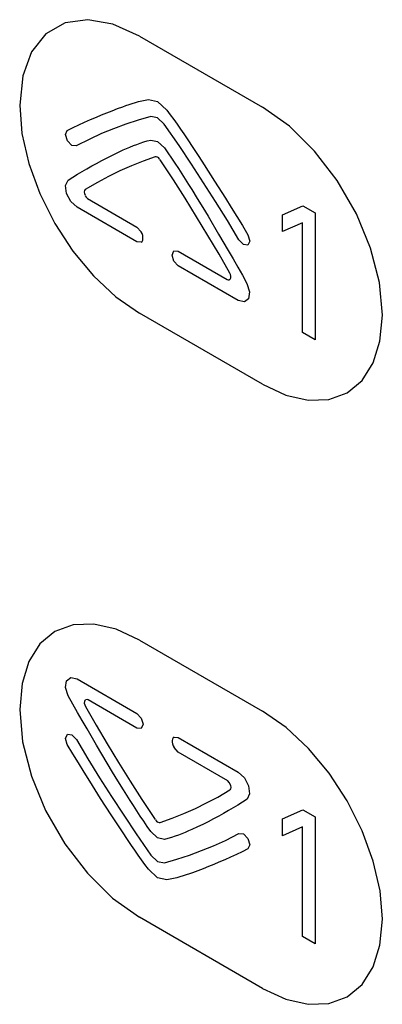
# Model space of a CAD drawing. Units: inches. Extents: x -103 to 313, y -68 to 365.
# Drawn here: x 48 to 56, y 112 to 135 of the extents above; entities that cross this region are included whole.
import ezdxf

# ---------------------------------------------------------------- set-up
doc = ezdxf.new("R2010")
doc.units = ezdxf.units.IN
doc.header["$MEASUREMENT"] = 0
doc.layers.add('IMPORT_IGES', color=7, linetype='Continuous')

# ---------------------------------------------------------------- blocks, each defined once
blk = doc.blocks.new('block 3118')
at = {"layer": 'IMPORT_IGES', "color": 1, "lineweight": 25, "true_color": 0xff0000}
blk.add_lwpolyline([(47.804, 118.754), (47.872, 118.009), (48.074, 117.222), (48.4, 116.432), (48.841, 115.666), (49.361, 114.988), (49.941, 114.417), (50.562, 113.977)], dxfattribs=at)
blk = doc.blocks.new('block 3134')
at = {"layer": 'IMPORT_IGES', "color": 1, "lineweight": 25, "true_color": 0xff0000}
blk.add_lwpolyline([(47.804, 132.634), (47.856, 131.985), (48.012, 131.3), (48.264, 130.606), (48.611, 129.916), (49.027, 129.281), (49.502, 128.714), (50.016, 128.235), (50.562, 127.857)], dxfattribs=at)
blk = doc.blocks.new('block 3777')
at = {"layer": 'IMPORT_IGES', "color": 1, "lineweight": 25, "true_color": 0xff0000}
blk.add_lwpolyline([(53.39, 112.344), (50.562, 113.977)], dxfattribs=at)
blk = doc.blocks.new('block 3794')
at = {"layer": 'IMPORT_IGES', "color": 7, "lineweight": 25, "true_color": 0xffffff}
blk.add_lwpolyline([(50.949, 116.189), (50.98, 116.165)], dxfattribs=at)
blk = doc.blocks.new('block 3828')
at = {"layer": 'IMPORT_IGES', "color": 7, "lineweight": 25, "true_color": 0xffffff}
blk.add_lwpolyline([(52.832, 117.312), (52.974, 117.182)], dxfattribs=at)
blk = doc.blocks.new('block 3831')
at = {"layer": 'IMPORT_IGES', "color": 7, "lineweight": 25, "true_color": 0xffffff}
blk.add_lwpolyline([(50.978, 114.884), (50.765, 115.081)], dxfattribs=at)
blk = doc.blocks.new('block 3834')
at = {"layer": 'IMPORT_IGES', "color": 7, "lineweight": 25, "true_color": 0xffffff}
blk.add_lwpolyline([(50.823, 115.405), (50.978, 115.261)], dxfattribs=at)
blk = doc.blocks.new('block 3838')
at = {"layer": 'IMPORT_IGES', "color": 7, "lineweight": 25, "true_color": 0xffffff}
blk.add_lwpolyline([(50.978, 115.799), (50.822, 115.947)], dxfattribs=at)
blk = doc.blocks.new('block 3843')
at = {"layer": 'IMPORT_IGES', "color": 7, "lineweight": 25, "true_color": 0xffffff}
blk.add_lwpolyline([(52.95, 115.892), (53.053, 115.785)], dxfattribs=at)
blk = doc.blocks.new('block 3848')
at = {"layer": 'IMPORT_IGES', "color": 7, "lineweight": 25, "true_color": 0xffffff}
blk.add_lwpolyline([(51.453, 117.773), (51.355, 117.877)], dxfattribs=at)
blk = doc.blocks.new('block 3853')
at = {"layer": 'IMPORT_IGES', "color": 7, "lineweight": 25, "true_color": 0xffffff}
blk.add_lwpolyline([(50.503, 118.656), (50.602, 118.552)], dxfattribs=at)
blk = doc.blocks.new('block 3858')
at = {"layer": 'IMPORT_IGES', "color": 7, "lineweight": 25, "true_color": 0xffffff}
blk.add_lwpolyline([(49.006, 118.169), (49.108, 118.059)], dxfattribs=at)
blk = doc.blocks.new('block 3870')
at = {"layer": 'IMPORT_IGES', "color": 7, "lineweight": 25, "true_color": 0xffffff}
blk.add_lwpolyline([(52.624, 117.077), (52.594, 117.11)], dxfattribs=at)
blk = doc.blocks.new('block 3881')
at = {"layer": 'IMPORT_IGES', "color": 7, "lineweight": 25, "true_color": 0xffffff}
blk.add_lwpolyline([(50.926, 116.215), (50.949, 116.189)], dxfattribs=at)
blk = doc.blocks.new('block 4003')
at = {"layer": 'IMPORT_IGES', "color": 7, "lineweight": 25, "true_color": 0xffffff}
blk.add_lwpolyline([(50.765, 115.081), (50.686, 115.188), (50.608, 115.296), (50.53, 115.406), (50.453, 115.516), (50.377, 115.626), (50.301, 115.738)], dxfattribs=at)
blk = doc.blocks.new('block 4005')
at = {"layer": 'IMPORT_IGES', "color": 7, "lineweight": 25, "true_color": 0xffffff}
blk.add_lwpolyline([(50.822, 115.947), (50.74, 116.064), (50.659, 116.183), (50.579, 116.302), (50.5, 116.422), (50.421, 116.543), (50.343, 116.664), (50.266, 116.786), (50.19, 116.909), (50.064, 117.111), (49.94, 117.315), (49.817, 117.519)], dxfattribs=at)
blk = doc.blocks.new('block 4009')
at = {"layer": 'IMPORT_IGES', "color": 7, "lineweight": 25, "true_color": 0xffffff}
blk.add_lwpolyline([(50.301, 115.738), (50.151, 115.961), (50.028, 116.148), (49.907, 116.334)], dxfattribs=at)
blk = doc.blocks.new('block 4021')
at = {"layer": 'IMPORT_IGES', "color": 7, "lineweight": 25, "true_color": 0xffffff}
blk.add_lwpolyline([(49.907, 116.334), (49.665, 116.71)], dxfattribs=at)
blk = doc.blocks.new('block 4025')
at = {"layer": 'IMPORT_IGES', "color": 7, "lineweight": 25, "true_color": 0xffffff}
blk.add_lwpolyline([(49.665, 116.71), (49.415, 117.107), (49.285, 117.315), (49.155, 117.525), (49.027, 117.735), (48.9, 117.946)], dxfattribs=at)
blk = doc.blocks.new('block 4030')
at = {"layer": 'IMPORT_IGES', "color": 7, "lineweight": 25, "true_color": 0xffffff}
blk.add_lwpolyline([(52.644, 117.046), (52.624, 117.077)], dxfattribs=at)
blk = doc.blocks.new('block 4035')
at = {"layer": 'IMPORT_IGES', "color": 7, "lineweight": 25, "true_color": 0xffffff}
blk.add_lwpolyline([(49.108, 118.059), (49.373, 117.619), (49.644, 117.182), (49.919, 116.749), (50.2, 116.32), (50.485, 115.895), (50.823, 115.405)], dxfattribs=at)
blk = doc.blocks.new('block 4058')
at = {"layer": 'IMPORT_IGES', "color": 7, "lineweight": 25, "true_color": 0xffffff}
blk.add_lwpolyline([(49.817, 117.519), (49.573, 117.929)], dxfattribs=at)
blk = doc.blocks.new('block 4063')
at = {"layer": 'IMPORT_IGES', "color": 7, "lineweight": 25, "true_color": 0xffffff}
blk.add_lwpolyline([(49.573, 117.929), (49.353, 118.306), (49.244, 118.496), (49.135, 118.685), (49.028, 118.876), (48.921, 119.067)], dxfattribs=at)
blk = doc.blocks.new('block 4091')
at = {"layer": 'IMPORT_IGES', "color": 7, "lineweight": 25, "true_color": 0xffffff}
blk.add_lwpolyline([(49.315, 118.824), (49.564, 118.39), (49.819, 117.959), (50.08, 117.531), (50.345, 117.107), (50.615, 116.686), (50.922, 116.221)], dxfattribs=at)
blk = doc.blocks.new('block 4111')
at = {"layer": 'IMPORT_IGES', "color": 7, "lineweight": 25, "true_color": 0xffffff}
blk.add_lwpolyline([(52.974, 117.182), (53.072, 116.996)], dxfattribs=at)
blk = doc.blocks.new('block 4112')
at = {"layer": 'IMPORT_IGES', "color": 7, "lineweight": 25, "true_color": 0xffffff}
blk.add_lwpolyline([(48.981, 130.423), (48.884, 130.608)], dxfattribs=at)
blk = doc.blocks.new('block 4132')
at = {"layer": 'IMPORT_IGES', "color": 7, "lineweight": 25, "true_color": 0xffffff}
blk.add_lwpolyline([(49.3, 118.858), (49.315, 118.824)], dxfattribs=at)
blk = doc.blocks.new('block 4149')
at = {"layer": 'IMPORT_IGES', "color": 7, "lineweight": 25, "true_color": 0xffffff}
blk.add_lwpolyline([(52.661, 116.999), (52.647, 117.039)], dxfattribs=at)
blk = doc.blocks.new('block 4150')
at = {"layer": 'IMPORT_IGES', "color": 7, "lineweight": 25, "true_color": 0xffffff}
blk.add_lwpolyline([(49.295, 130.606), (49.309, 130.566)], dxfattribs=at)
blk = doc.blocks.new('block 4157')
at = {"layer": 'IMPORT_IGES', "color": 7, "lineweight": 25, "true_color": 0xffffff}
blk.add_lwpolyline([(48.921, 119.067), (48.861, 119.258)], dxfattribs=at)
blk = doc.blocks.new('block 4160')
at = {"layer": 'IMPORT_IGES', "color": 7, "lineweight": 25, "true_color": 0xffffff}
blk.add_lwpolyline([(53.053, 115.785), (53.097, 115.642)], dxfattribs=at)
blk = doc.blocks.new('block 4161')
at = {"layer": 'IMPORT_IGES', "color": 7, "lineweight": 25, "true_color": 0xffffff}
blk.add_lwpolyline([(48.903, 131.819), (48.859, 131.962)], dxfattribs=at)
blk = doc.blocks.new('block 4169')
at = {"layer": 'IMPORT_IGES', "color": 7, "lineweight": 25, "true_color": 0xffffff}
blk.add_lwpolyline([(50.602, 118.552), (50.642, 118.415)], dxfattribs=at)
blk = doc.blocks.new('block 4179')
at = {"layer": 'IMPORT_IGES', "color": 7, "lineweight": 25, "true_color": 0xffffff}
blk.add_lwpolyline([(48.9, 117.946), (48.859, 118.088)], dxfattribs=at)
blk = doc.blocks.new('block 4210')
at = {"layer": 'IMPORT_IGES', "color": 7, "lineweight": 25, "true_color": 0xffffff}
blk.add_lwpolyline([(49.291, 118.9), (49.3, 118.858)], dxfattribs=at)
blk = doc.blocks.new('block 4216')
at = {"layer": 'IMPORT_IGES', "color": 7, "lineweight": 25, "true_color": 0xffffff}
blk.add_lwpolyline([(49.29, 130.639), (49.295, 130.606)], dxfattribs=at)
blk = doc.blocks.new('block 4228')
at = {"layer": 'IMPORT_IGES', "color": 7, "lineweight": 25, "true_color": 0xffffff}
blk.add_lwpolyline([(48.884, 130.608), (48.861, 130.79)], dxfattribs=at)
blk = doc.blocks.new('block 4248')
at = {"layer": 'IMPORT_IGES', "color": 1, "lineweight": 25, "true_color": 0xff0000}
blk.add_lwpolyline([(56.148, 127.816), (56.079, 128.561), (55.877, 129.349), (55.551, 130.139), (55.11, 130.904), (54.59, 131.583), (54.01, 132.153), (53.39, 132.593)], dxfattribs=at)
blk = doc.blocks.new('block 4259')
at = {"layer": 'IMPORT_IGES', "color": 1, "lineweight": 25, "true_color": 0xff0000}
blk.add_lwpolyline([(56.148, 113.937), (56.095, 114.585), (55.94, 115.27), (55.687, 115.965), (55.34, 116.654), (54.924, 117.289), (54.45, 117.856), (53.935, 118.335), (53.39, 118.713)], dxfattribs=at)
blk = doc.blocks.new('block 4332')
at = {"layer": 'IMPORT_IGES', "color": 7, "lineweight": 25, "true_color": 0xffffff}
blk.add_lwpolyline([(53.847, 115.851), (53.847, 116.236)], dxfattribs=at)
blk = doc.blocks.new('block 4333')
at = {"layer": 'IMPORT_IGES', "color": 7, "lineweight": 25, "true_color": 0xffffff}
blk.add_lwpolyline([(53.847, 129.731), (53.847, 130.116)], dxfattribs=at)
blk = doc.blocks.new('block 4338')
at = {"layer": 'IMPORT_IGES', "color": 7, "lineweight": 25, "true_color": 0xffffff}
blk.add_lwpolyline([(54.312, 113.536), (54.312, 116.055)], dxfattribs=at)
blk = doc.blocks.new('block 4339')
at = {"layer": 'IMPORT_IGES', "color": 7, "lineweight": 25, "true_color": 0xffffff}
blk.add_lwpolyline([(54.312, 127.416), (54.312, 129.935)], dxfattribs=at)
blk = doc.blocks.new('block 4344')
at = {"layer": 'IMPORT_IGES', "color": 7, "lineweight": 25, "true_color": 0xffffff}
blk.add_lwpolyline([(54.605, 130.166), (54.605, 127.247)], dxfattribs=at)
blk = doc.blocks.new('block 4345')
at = {"layer": 'IMPORT_IGES', "color": 7, "lineweight": 25, "true_color": 0xffffff}
blk.add_lwpolyline([(54.605, 116.286), (54.605, 113.367)], dxfattribs=at)
blk = doc.blocks.new('block 4374')
at = {"layer": 'IMPORT_IGES', "color": 7, "lineweight": 25, "true_color": 0xffffff}
blk.add_lwpolyline([(49.293, 118.934), (49.291, 118.9)], dxfattribs=at)
blk = doc.blocks.new('block 4375')
at = {"layer": 'IMPORT_IGES', "color": 7, "lineweight": 25, "true_color": 0xffffff}
blk.add_lwpolyline([(52.663, 128.671), (52.665, 128.705)], dxfattribs=at)
blk = doc.blocks.new('block 4376')
at = {"layer": 'IMPORT_IGES', "color": 7, "lineweight": 25, "true_color": 0xffffff}
blk.add_lwpolyline([(49.29, 130.648), (49.29, 130.639)], dxfattribs=at)
blk = doc.blocks.new('block 4377')
at = {"layer": 'IMPORT_IGES', "color": 7, "lineweight": 25, "true_color": 0xffffff}
blk.add_lwpolyline([(52.666, 116.957), (52.666, 116.965)], dxfattribs=at)
blk = doc.blocks.new('block 4401')
at = {"layer": 'IMPORT_IGES', "color": 7, "lineweight": 25, "true_color": 0xffffff}
blk.add_lwpolyline([(48.861, 119.258), (48.884, 119.414)], dxfattribs=at)
blk = doc.blocks.new('block 4402')
at = {"layer": 'IMPORT_IGES', "color": 7, "lineweight": 25, "true_color": 0xffffff}
blk.add_lwpolyline([(53.094, 128.347), (53.072, 128.19)], dxfattribs=at)
blk = doc.blocks.new('block 4411')
at = {"layer": 'IMPORT_IGES', "color": 7, "lineweight": 25, "true_color": 0xffffff}
blk.add_lwpolyline([(49.297, 130.679), (49.29, 130.648)], dxfattribs=at)
blk = doc.blocks.new('block 4412')
at = {"layer": 'IMPORT_IGES', "color": 7, "lineweight": 25, "true_color": 0xffffff}
blk.add_lwpolyline([(52.659, 116.926), (52.666, 116.957)], dxfattribs=at)
blk = doc.blocks.new('block 4425')
at = {"layer": 'IMPORT_IGES', "color": 7, "lineweight": 25, "true_color": 0xffffff}
blk.add_lwpolyline([(51.314, 129.189), (51.354, 129.293)], dxfattribs=at)
blk = doc.blocks.new('block 4426')
at = {"layer": 'IMPORT_IGES', "color": 7, "lineweight": 25, "true_color": 0xffffff}
blk.add_lwpolyline([(50.642, 118.415), (50.602, 118.312)], dxfattribs=at)
blk = doc.blocks.new('block 4432')
at = {"layer": 'IMPORT_IGES', "color": 7, "lineweight": 25, "true_color": 0xffffff}
blk.add_lwpolyline([(48.859, 131.962), (48.9, 132.058)], dxfattribs=at)
blk = doc.blocks.new('block 4433')
at = {"layer": 'IMPORT_IGES', "color": 7, "lineweight": 25, "true_color": 0xffffff}
blk.add_lwpolyline([(52.65, 128.643), (52.663, 128.671)], dxfattribs=at)
blk = doc.blocks.new('block 4434')
at = {"layer": 'IMPORT_IGES', "color": 7, "lineweight": 25, "true_color": 0xffffff}
blk.add_lwpolyline([(49.305, 118.961), (49.293, 118.934)], dxfattribs=at)
blk = doc.blocks.new('block 4443')
at = {"layer": 'IMPORT_IGES', "color": 7, "lineweight": 25, "true_color": 0xffffff}
blk.add_lwpolyline([(53.097, 129.516), (53.053, 129.424)], dxfattribs=at)
blk = doc.blocks.new('block 4444')
at = {"layer": 'IMPORT_IGES', "color": 7, "lineweight": 25, "true_color": 0xffffff}
blk.add_lwpolyline([(48.859, 118.088), (48.903, 118.181)], dxfattribs=at)
blk = doc.blocks.new('block 4446')
at = {"layer": 'IMPORT_IGES', "color": 7, "lineweight": 25, "true_color": 0xffffff}
blk.add_lwpolyline([(48.861, 130.79), (48.921, 130.913)], dxfattribs=at)
blk = doc.blocks.new('block 4560')
at = {"layer": 'IMPORT_IGES', "color": 7, "lineweight": 25, "true_color": 0xffffff}
blk.add_lwpolyline([(51.134, 115.767), (50.978, 115.799)], dxfattribs=at)
blk = doc.blocks.new('block 4564')
at = {"layer": 'IMPORT_IGES', "color": 7, "lineweight": 25, "true_color": 0xffffff}
blk.add_lwpolyline([(50.978, 115.261), (51.133, 115.226)], dxfattribs=at)
blk = doc.blocks.new('block 4567')
at = {"layer": 'IMPORT_IGES', "color": 7, "lineweight": 25, "true_color": 0xffffff}
blk.add_lwpolyline([(51.191, 114.835), (50.978, 114.884)], dxfattribs=at)
blk = doc.blocks.new('block 4570')
at = {"layer": 'IMPORT_IGES', "color": 7, "lineweight": 25, "true_color": 0xffffff}
blk.add_lwpolyline([(48.982, 119.487), (49.124, 119.453)], dxfattribs=at)
blk = doc.blocks.new('block 4577')
at = {"layer": 'IMPORT_IGES', "color": 7, "lineweight": 25, "true_color": 0xffffff}
blk.add_lwpolyline([(50.987, 116.161), (51.013, 116.154)], dxfattribs=at)
blk = doc.blocks.new('block 4580')
at = {"layer": 'IMPORT_IGES', "color": 7, "lineweight": 25, "true_color": 0xffffff}
blk.add_lwpolyline([(49.379, 118.97), (49.354, 118.978)], dxfattribs=at)
blk = doc.blocks.new('block 4704')
at = {"layer": 'IMPORT_IGES', "color": 1, "lineweight": 25, "true_color": 0xff0000}
blk.add_lwpolyline([(53.39, 112.344), (53.926, 112.095), (54.441, 111.978), (54.916, 111.995), (55.34, 112.151), (55.682, 112.434), (55.936, 112.835), (56.093, 113.338), (56.148, 113.937)], dxfattribs=at)
blk = doc.blocks.new('block 4731')
at = {"layer": 'IMPORT_IGES', "color": 1, "lineweight": 25, "true_color": 0xff0000}
blk.add_lwpolyline([(53.39, 126.224), (53.926, 125.976), (54.441, 125.858), (54.916, 125.875), (55.34, 126.031), (55.682, 126.314), (55.936, 126.715), (56.093, 127.218), (56.148, 127.816)], dxfattribs=at)
blk = doc.blocks.new('block 4748')
at = {"layer": 'IMPORT_IGES', "color": 1, "lineweight": 25, "true_color": 0xff0000}
blk.add_lwpolyline([(50.562, 120.346), (50.026, 120.595), (49.511, 120.713), (49.035, 120.695), (48.612, 120.54), (48.27, 120.257), (48.016, 119.856), (47.858, 119.352), (47.804, 118.754)], dxfattribs=at)
blk = doc.blocks.new('block 4836')
at = {"layer": 'IMPORT_IGES', "color": 7, "lineweight": 25, "true_color": 0xffffff}
blk.add_lwpolyline([(54.319, 116.446), (54.605, 116.286)], dxfattribs=at)
blk = doc.blocks.new('block 4837')
at = {"layer": 'IMPORT_IGES', "color": 7, "lineweight": 25, "true_color": 0xffffff}
blk.add_lwpolyline([(54.319, 130.326), (54.605, 130.166)], dxfattribs=at)
blk = doc.blocks.new('block 4869')
at = {"layer": 'IMPORT_IGES', "color": 7, "lineweight": 25, "true_color": 0xffffff}
blk.add_lwpolyline([(54.605, 113.367), (54.312, 113.536)], dxfattribs=at)
blk = doc.blocks.new('block 4916')
at = {"layer": 'IMPORT_IGES', "color": 7, "lineweight": 25, "true_color": 0xffffff}
blk.add_lwpolyline([(50.503, 118.321), (49.379, 118.97)], dxfattribs=at)
blk = doc.blocks.new('block 4921')
at = {"layer": 'IMPORT_IGES', "color": 7, "lineweight": 25, "true_color": 0xffffff}
blk.add_lwpolyline([(49.124, 119.453), (50.503, 118.656)], dxfattribs=at)
blk = doc.blocks.new('block 4922')
at = {"layer": 'IMPORT_IGES', "color": 7, "lineweight": 25, "true_color": 0xffffff}
blk.add_lwpolyline([(51.453, 118.108), (52.832, 117.312)], dxfattribs=at)
blk = doc.blocks.new('block 4957')
at = {"layer": 'IMPORT_IGES', "color": 1, "lineweight": 25, "true_color": 0xff0000}
blk.add_lwpolyline([(50.562, 120.346), (53.39, 118.713)], dxfattribs=at)
blk = doc.blocks.new('block 4980')
at = {"layer": 'IMPORT_IGES', "color": 1, "lineweight": 25, "true_color": 0xff0000}
blk.add_lwpolyline([(53.39, 126.224), (50.562, 127.857)], dxfattribs=at)
blk = doc.blocks.new('block 5018')
at = {"layer": 'IMPORT_IGES', "color": 7, "lineweight": 25, "true_color": 0xffffff}
blk.add_lwpolyline([(52.832, 128.152), (51.452, 128.948)], dxfattribs=at)
blk = doc.blocks.new('block 5019')
at = {"layer": 'IMPORT_IGES', "color": 7, "lineweight": 25, "true_color": 0xffffff}
blk.add_lwpolyline([(50.503, 129.497), (49.124, 130.293)], dxfattribs=at)
blk = doc.blocks.new('block 5023')
at = {"layer": 'IMPORT_IGES', "color": 7, "lineweight": 25, "true_color": 0xffffff}
blk.add_lwpolyline([(54.605, 127.247), (54.312, 127.416)], dxfattribs=at)
blk = doc.blocks.new('block 5024')
at = {"layer": 'IMPORT_IGES', "color": 7, "lineweight": 25, "true_color": 0xffffff}
blk.add_lwpolyline([(51.452, 129.283), (52.576, 128.634)], dxfattribs=at)
blk = doc.blocks.new('block 5103')
at = {"layer": 'IMPORT_IGES', "color": 1, "lineweight": 25, "true_color": 0xff0000}
blk.add_lwpolyline([(50.562, 134.226), (53.39, 132.593)], dxfattribs=at)
blk = doc.blocks.new('block 5117')
at = {"layer": 'IMPORT_IGES', "color": 7, "lineweight": 25, "true_color": 0xffffff}
blk.add_lwpolyline([(52.594, 117.11), (51.453, 117.773)], dxfattribs=at)
blk = doc.blocks.new('block 5119')
at = {"layer": 'IMPORT_IGES', "color": 7, "lineweight": 25, "true_color": 0xffffff}
blk.add_lwpolyline([(49.362, 130.494), (50.503, 129.831)], dxfattribs=at)
blk = doc.blocks.new('block 5167')
at = {"layer": 'IMPORT_IGES', "color": 7, "lineweight": 25, "true_color": 0xffffff}
blk.add_lwpolyline([(51.007, 131.416), (50.975, 131.439)], dxfattribs=at)
blk = doc.blocks.new('block 5196')
at = {"layer": 'IMPORT_IGES', "color": 7, "lineweight": 25, "true_color": 0xffffff}
blk.add_lwpolyline([(49.124, 130.293), (48.981, 130.423)], dxfattribs=at)
blk = doc.blocks.new('block 5203')
at = {"layer": 'IMPORT_IGES', "color": 7, "lineweight": 25, "true_color": 0xffffff}
blk.add_lwpolyline([(50.977, 132.721), (51.19, 132.524)], dxfattribs=at)
blk = doc.blocks.new('block 5207')
at = {"layer": 'IMPORT_IGES', "color": 7, "lineweight": 25, "true_color": 0xffffff}
blk.add_lwpolyline([(51.132, 132.2), (50.978, 132.344)], dxfattribs=at)
blk = doc.blocks.new('block 5211')
at = {"layer": 'IMPORT_IGES', "color": 7, "lineweight": 25, "true_color": 0xffffff}
blk.add_lwpolyline([(50.977, 131.806), (51.133, 131.658)], dxfattribs=at)
blk = doc.blocks.new('block 5224')
at = {"layer": 'IMPORT_IGES', "color": 7, "lineweight": 25, "true_color": 0xffffff}
blk.add_lwpolyline([(49.006, 131.713), (48.903, 131.819)], dxfattribs=at)
blk = doc.blocks.new('block 5232')
at = {"layer": 'IMPORT_IGES', "color": 7, "lineweight": 25, "true_color": 0xffffff}
blk.add_lwpolyline([(50.503, 129.831), (50.601, 129.728)], dxfattribs=at)
blk = doc.blocks.new('block 5261')
at = {"layer": 'IMPORT_IGES', "color": 7, "lineweight": 25, "true_color": 0xffffff}
blk.add_lwpolyline([(51.452, 128.948), (51.354, 129.052)], dxfattribs=at)
blk = doc.blocks.new('block 5287')
at = {"layer": 'IMPORT_IGES', "color": 7, "lineweight": 25, "true_color": 0xffffff}
blk.add_lwpolyline([(52.95, 129.436), (52.848, 129.545)], dxfattribs=at)
blk = doc.blocks.new('block 5290')
at = {"layer": 'IMPORT_IGES', "color": 7, "lineweight": 25, "true_color": 0xffffff}
blk.add_lwpolyline([(49.331, 130.527), (49.362, 130.494)], dxfattribs=at)
blk = doc.blocks.new('block 5294')
at = {"layer": 'IMPORT_IGES', "color": 7, "lineweight": 25, "true_color": 0xffffff}
blk.add_lwpolyline([(51.03, 131.39), (51.007, 131.416)], dxfattribs=at)
blk = doc.blocks.new('block 5371')
at = {"layer": 'IMPORT_IGES', "color": 7, "lineweight": 25, "true_color": 0xffffff}
blk.add_lwpolyline([(51.19, 132.524), (51.27, 132.416), (51.348, 132.308), (51.426, 132.199), (51.503, 132.089), (51.579, 131.978), (51.655, 131.867)], dxfattribs=at)
blk = doc.blocks.new('block 5381')
at = {"layer": 'IMPORT_IGES', "color": 7, "lineweight": 25, "true_color": 0xffffff}
blk.add_lwpolyline([(51.133, 131.658), (51.215, 131.54), (51.297, 131.422), (51.377, 131.303), (51.456, 131.182), (51.535, 131.062), (51.612, 130.94), (51.69, 130.818), (51.766, 130.696), (51.891, 130.493), (52.016, 130.29), (52.139, 130.086)], dxfattribs=at)
blk = doc.blocks.new('block 5387')
at = {"layer": 'IMPORT_IGES', "color": 7, "lineweight": 25, "true_color": 0xffffff}
blk.add_lwpolyline([(51.655, 131.867), (51.805, 131.643), (51.927, 131.457), (52.049, 131.27)], dxfattribs=at)
blk = doc.blocks.new('block 5399')
at = {"layer": 'IMPORT_IGES', "color": 7, "lineweight": 25, "true_color": 0xffffff}
blk.add_lwpolyline([(52.049, 131.27), (52.29, 130.895)], dxfattribs=at)
blk = doc.blocks.new('block 5406')
at = {"layer": 'IMPORT_IGES', "color": 7, "lineweight": 25, "true_color": 0xffffff}
blk.add_lwpolyline([(52.29, 130.895), (52.541, 130.498), (52.671, 130.289), (52.8, 130.08), (52.929, 129.869), (53.056, 129.659)], dxfattribs=at)
blk = doc.blocks.new('block 5412')
at = {"layer": 'IMPORT_IGES', "color": 7, "lineweight": 25, "true_color": 0xffffff}
blk.add_lwpolyline([(49.312, 130.558), (49.331, 130.527)], dxfattribs=at)
blk = doc.blocks.new('block 5416')
at = {"layer": 'IMPORT_IGES', "color": 7, "lineweight": 25, "true_color": 0xffffff}
blk.add_lwpolyline([(52.848, 129.545), (52.582, 129.985), (52.312, 130.422), (52.036, 130.855), (51.756, 131.285), (51.471, 131.71), (51.132, 132.2)], dxfattribs=at)
blk = doc.blocks.new('block 5434')
at = {"layer": 'IMPORT_IGES', "color": 7, "lineweight": 25, "true_color": 0xffffff}
blk.add_lwpolyline([(52.139, 130.086), (52.382, 129.676)], dxfattribs=at)
blk = doc.blocks.new('block 5438')
at = {"layer": 'IMPORT_IGES', "color": 7, "lineweight": 25, "true_color": 0xffffff}
blk.add_lwpolyline([(52.382, 129.676), (52.603, 129.298), (52.712, 129.109), (52.821, 128.919), (52.928, 128.729), (53.034, 128.538)], dxfattribs=at)
blk = doc.blocks.new('block 5454')
at = {"layer": 'IMPORT_IGES', "color": 7, "lineweight": 25, "true_color": 0xffffff}
blk.add_lwpolyline([(52.641, 128.78), (52.391, 129.214), (52.136, 129.645), (51.876, 130.073), (51.611, 130.498), (51.341, 130.919), (51.034, 131.384)], dxfattribs=at)
blk = doc.blocks.new('block 5514')
at = {"layer": 'IMPORT_IGES', "color": 7, "lineweight": 25, "true_color": 0xffffff}
blk.add_lwpolyline([(52.656, 128.747), (52.641, 128.78)], dxfattribs=at)
blk = doc.blocks.new('block 5553')
at = {"layer": 'IMPORT_IGES', "color": 7, "lineweight": 25, "true_color": 0xffffff}
blk.add_lwpolyline([(53.034, 128.538), (53.094, 128.347)], dxfattribs=at)
blk = doc.blocks.new('block 5564')
at = {"layer": 'IMPORT_IGES', "color": 7, "lineweight": 25, "true_color": 0xffffff}
blk.add_lwpolyline([(51.354, 129.052), (51.314, 129.189)], dxfattribs=at)
blk = doc.blocks.new('block 5575')
at = {"layer": 'IMPORT_IGES', "color": 7, "lineweight": 25, "true_color": 0xffffff}
blk.add_lwpolyline([(53.056, 129.659), (53.097, 129.516)], dxfattribs=at)
blk = doc.blocks.new('block 5617')
at = {"layer": 'IMPORT_IGES', "color": 7, "lineweight": 25, "true_color": 0xffffff}
blk.add_lwpolyline([(52.665, 128.705), (52.656, 128.747)], dxfattribs=at)
blk = doc.blocks.new('block 5625')
at = {"layer": 'IMPORT_IGES', "color": 7, "lineweight": 25, "true_color": 0xffffff}
blk.add_lwpolyline([(52.666, 116.965), (52.661, 116.999)], dxfattribs=at)
blk = doc.blocks.new('block 5631')
at = {"layer": 'IMPORT_IGES', "color": 7, "lineweight": 25, "true_color": 0xffffff}
blk.add_lwpolyline([(53.072, 116.996), (53.095, 116.814)], dxfattribs=at)
blk = doc.blocks.new('block 5900')
at = {"layer": 'IMPORT_IGES', "color": 7, "lineweight": 25, "true_color": 0xffffff}
blk.add_lwpolyline([(53.097, 115.642), (53.056, 115.547)], dxfattribs=at)
blk = doc.blocks.new('block 5911')
at = {"layer": 'IMPORT_IGES', "color": 7, "lineweight": 25, "true_color": 0xffffff}
blk.add_lwpolyline([(53.095, 116.814), (53.035, 116.692)], dxfattribs=at)
blk = doc.blocks.new('block 5916')
at = {"layer": 'IMPORT_IGES', "color": 7, "lineweight": 25, "true_color": 0xffffff}
blk.add_lwpolyline([(49.31, 130.698), (49.297, 130.679)], dxfattribs=at)
blk = doc.blocks.new('block 5917')
at = {"layer": 'IMPORT_IGES', "color": 7, "lineweight": 25, "true_color": 0xffffff}
blk.add_lwpolyline([(52.646, 116.907), (52.659, 116.926)], dxfattribs=at)
blk = doc.blocks.new('block 5926')
at = {"layer": 'IMPORT_IGES', "color": 7, "lineweight": 25, "true_color": 0xffffff}
blk.add_lwpolyline([(50.601, 129.487), (50.621, 129.506), (50.634, 129.533), (50.641, 129.565), (50.641, 129.603), (50.634, 129.644), (50.621, 129.686), (50.601, 129.728)], dxfattribs=at)
blk = doc.blocks.new('block 5931')
at = {"layer": 'IMPORT_IGES', "color": 7, "lineweight": 25, "true_color": 0xffffff}
blk.add_lwpolyline([(52.634, 128.629), (52.65, 128.643)], dxfattribs=at)
blk = doc.blocks.new('block 5985')
at = {"layer": 'IMPORT_IGES', "color": 7, "lineweight": 25, "true_color": 0xffffff}
blk.add_lwpolyline([(51.013, 116.154), (51.037, 116.156)], dxfattribs=at)
blk = doc.blocks.new('block 6005')
at = {"layer": 'IMPORT_IGES', "color": 7, "lineweight": 25, "true_color": 0xffffff}
blk.add_lwpolyline([(49.354, 118.978), (49.327, 118.977)], dxfattribs=at)
blk = doc.blocks.new('block 6006')
at = {"layer": 'IMPORT_IGES', "color": 7, "lineweight": 25, "true_color": 0xffffff}
blk.add_lwpolyline([(52.602, 128.626), (52.629, 128.627)], dxfattribs=at)
blk = doc.blocks.new('block 6014')
at = {"layer": 'IMPORT_IGES', "color": 7, "lineweight": 25, "true_color": 0xffffff}
blk.add_lwpolyline([(52.848, 115.9), (52.95, 115.892)], dxfattribs=at)
blk = doc.blocks.new('block 6017')
at = {"layer": 'IMPORT_IGES', "color": 7, "lineweight": 25, "true_color": 0xffffff}
blk.add_lwpolyline([(49.107, 131.705), (49.006, 131.713)], dxfattribs=at)
blk = doc.blocks.new('block 6020')
at = {"layer": 'IMPORT_IGES', "color": 7, "lineweight": 25, "true_color": 0xffffff}
blk.add_lwpolyline([(51.355, 118.118), (51.453, 118.108)], dxfattribs=at)
blk = doc.blocks.new('block 6021')
at = {"layer": 'IMPORT_IGES', "color": 7, "lineweight": 25, "true_color": 0xffffff}
blk.add_lwpolyline([(50.602, 118.312), (50.503, 118.321)], dxfattribs=at)
blk = doc.blocks.new('block 6026')
at = {"layer": 'IMPORT_IGES', "color": 7, "lineweight": 25, "true_color": 0xffffff}
blk.add_lwpolyline([(51.354, 129.293), (51.452, 129.283)], dxfattribs=at)
blk = doc.blocks.new('block 6027')
at = {"layer": 'IMPORT_IGES', "color": 7, "lineweight": 25, "true_color": 0xffffff}
blk.add_lwpolyline([(50.601, 129.487), (50.503, 129.497)], dxfattribs=at)
blk = doc.blocks.new('block 6034')
at = {"layer": 'IMPORT_IGES', "color": 7, "lineweight": 25, "true_color": 0xffffff}
blk.add_lwpolyline([(48.903, 118.181), (49.003, 118.17)], dxfattribs=at)
blk = doc.blocks.new('block 6037')
at = {"layer": 'IMPORT_IGES', "color": 7, "lineweight": 25, "true_color": 0xffffff}
blk.add_lwpolyline([(53.053, 129.424), (52.953, 129.434)], dxfattribs=at)
blk = doc.blocks.new('block 6045')
at = {"layer": 'IMPORT_IGES', "color": 7, "lineweight": 25, "true_color": 0xffffff}
blk.add_lwpolyline([(50.822, 131.837), (50.977, 131.806)], dxfattribs=at)
blk = doc.blocks.new('block 6052')
at = {"layer": 'IMPORT_IGES', "color": 7, "lineweight": 25, "true_color": 0xffffff}
blk.add_lwpolyline([(50.978, 132.344), (50.823, 132.378)], dxfattribs=at)
blk = doc.blocks.new('block 6056')
at = {"layer": 'IMPORT_IGES', "color": 7, "lineweight": 25, "true_color": 0xffffff}
blk.add_lwpolyline([(50.765, 132.77), (50.977, 132.721)], dxfattribs=at)
blk = doc.blocks.new('block 6059')
at = {"layer": 'IMPORT_IGES', "color": 7, "lineweight": 25, "true_color": 0xffffff}
blk.add_lwpolyline([(52.974, 128.118), (52.832, 128.152)], dxfattribs=at)
blk = doc.blocks.new('block 6068')
at = {"layer": 'IMPORT_IGES', "color": 7, "lineweight": 25, "true_color": 0xffffff}
blk.add_lwpolyline([(50.969, 131.443), (50.943, 131.45)], dxfattribs=at)
blk = doc.blocks.new('block 6074')
at = {"layer": 'IMPORT_IGES', "color": 7, "lineweight": 25, "true_color": 0xffffff}
blk.add_lwpolyline([(52.576, 128.634), (52.602, 128.626)], dxfattribs=at)
blk = doc.blocks.new('block 6107')
at = {"layer": 'IMPORT_IGES', "color": 1, "lineweight": 25, "true_color": 0xff0000}
blk.add_lwpolyline([(50.562, 134.226), (49.951, 134.5), (49.37, 134.602), (48.848, 134.526), (48.406, 134.273), (48.079, 133.861), (47.874, 133.309), (47.804, 132.634)], dxfattribs=at)
blk = doc.blocks.new('block 7047')
at = {"layer": 'IMPORT_IGES', "color": 7, "lineweight": 25, "true_color": 0xffffff}
blk.add_lwpolyline([(51.355, 118.118), (51.335, 118.099), (51.322, 118.072), (51.315, 118.039), (51.315, 118.001), (51.321, 117.961), (51.335, 117.918), (51.355, 117.877)], dxfattribs=at)
blk = doc.blocks.new('block 7055')
at = {"layer": 'IMPORT_IGES', "color": 7, "lineweight": 25, "true_color": 0xffffff}
blk.add_lwpolyline([(49.322, 118.976), (49.305, 118.961)], dxfattribs=at)
blk = doc.blocks.new('block 7062')
at = {"layer": 'IMPORT_IGES', "color": 7, "lineweight": 25, "true_color": 0xffffff}
blk.add_lwpolyline([(53.072, 128.19), (52.974, 128.118)], dxfattribs=at)
blk = doc.blocks.new('block 7063')
at = {"layer": 'IMPORT_IGES', "color": 7, "lineweight": 25, "true_color": 0xffffff}
blk.add_lwpolyline([(48.884, 119.414), (48.982, 119.487)], dxfattribs=at)
blk = doc.blocks.new('block 7067')
at = {"layer": 'IMPORT_IGES', "color": 7, "lineweight": 25, "true_color": 0xffffff}
blk.add_lwpolyline([(48.921, 130.913), (49.027, 130.982), (49.134, 131.049), (49.242, 131.114), (49.351, 131.178), (49.461, 131.24), (49.572, 131.301), (49.693, 131.366), (49.815, 131.43), (49.938, 131.492), (50.062, 131.552), (50.188, 131.61), (50.264, 131.643), (50.342, 131.676), (50.42, 131.707), (50.498, 131.737), (50.578, 131.765), (50.658, 131.792), (50.74, 131.816), (50.822, 131.837)], dxfattribs=at)
blk = doc.blocks.new('block 7068')
at = {"layer": 'IMPORT_IGES', "color": 7, "lineweight": 25, "true_color": 0xffffff}
blk.add_lwpolyline([(53.035, 116.692), (52.929, 116.623), (52.822, 116.556), (52.714, 116.491), (52.605, 116.427), (52.495, 116.365), (52.384, 116.303), (52.263, 116.238), (52.141, 116.174), (52.018, 116.112), (51.894, 116.053), (51.768, 115.995), (51.691, 115.961), (51.614, 115.928), (51.536, 115.897), (51.458, 115.867), (51.378, 115.839), (51.298, 115.813), (51.216, 115.789), (51.134, 115.767)], dxfattribs=at)
blk = doc.blocks.new('block 7086')
at = {"layer": 'IMPORT_IGES', "color": 7, "lineweight": 25, "true_color": 0xffffff}
blk.add_lwpolyline([(48.9, 132.058), (49.032, 132.123), (49.164, 132.185), (49.298, 132.246), (49.433, 132.306), (49.568, 132.364), (49.688, 132.414), (49.809, 132.464), (49.931, 132.511), (50.053, 132.558), (50.176, 132.603), (50.248, 132.628), (50.32, 132.652), (50.392, 132.675), (50.465, 132.697), (50.539, 132.718), (50.614, 132.737), (50.689, 132.754), (50.765, 132.77)], dxfattribs=at)
blk = doc.blocks.new('block 7088')
at = {"layer": 'IMPORT_IGES', "color": 7, "lineweight": 25, "true_color": 0xffffff}
blk.add_lwpolyline([(53.847, 130.116), (54.319, 130.326)], dxfattribs=at)
blk = doc.blocks.new('block 7091')
at = {"layer": 'IMPORT_IGES', "color": 7, "lineweight": 25, "true_color": 0xffffff}
blk.add_lwpolyline([(54.312, 129.935), (53.847, 129.731)], dxfattribs=at)
blk = doc.blocks.new('block 7095')
at = {"layer": 'IMPORT_IGES', "color": 7, "lineweight": 25, "true_color": 0xffffff}
blk.add_lwpolyline([(50.919, 131.448), (50.644, 131.35), (50.375, 131.242), (50.11, 131.125), (49.85, 130.999), (49.595, 130.864), (49.314, 130.701)], dxfattribs=at)
blk = doc.blocks.new('block 7097')
at = {"layer": 'IMPORT_IGES', "color": 7, "lineweight": 25, "true_color": 0xffffff}
blk.add_lwpolyline([(50.823, 132.378), (50.532, 132.294), (50.247, 132.2), (49.965, 132.096), (49.689, 131.983), (49.418, 131.86), (49.107, 131.705)], dxfattribs=at)
blk = doc.blocks.new('block 7123')
at = {"layer": 'IMPORT_IGES', "color": 7, "lineweight": 25, "true_color": 0xffffff}
blk.add_lwpolyline([(50.943, 131.45), (50.919, 131.448)], dxfattribs=at)
blk = doc.blocks.new('block 7941')
at = {"layer": 'IMPORT_IGES', "color": 7, "lineweight": 25, "true_color": 0xffffff}
blk.add_lwpolyline([(53.056, 115.547), (52.924, 115.482), (52.791, 115.419), (52.658, 115.358), (52.523, 115.299), (52.388, 115.24), (52.268, 115.19), (52.147, 115.141), (52.025, 115.093), (51.903, 115.047), (51.78, 115.002), (51.708, 114.977), (51.636, 114.953), (51.563, 114.93), (51.49, 114.907), (51.417, 114.887), (51.342, 114.868), (51.267, 114.85), (51.191, 114.835)], dxfattribs=at)
blk = doc.blocks.new('block 7942')
at = {"layer": 'IMPORT_IGES', "color": 7, "lineweight": 25, "true_color": 0xffffff}
blk.add_lwpolyline([(53.847, 116.236), (54.319, 116.446)], dxfattribs=at)
blk = doc.blocks.new('block 7943')
at = {"layer": 'IMPORT_IGES', "color": 7, "lineweight": 25, "true_color": 0xffffff}
blk.add_lwpolyline([(54.312, 116.055), (53.847, 115.851)], dxfattribs=at)
blk = doc.blocks.new('block 7951')
at = {"layer": 'IMPORT_IGES', "color": 7, "lineweight": 25, "true_color": 0xffffff}
blk.add_lwpolyline([(51.037, 116.156), (51.311, 116.255), (51.581, 116.362), (51.846, 116.479), (52.106, 116.605), (52.361, 116.741), (52.642, 116.904)], dxfattribs=at)
blk = doc.blocks.new('block 7959')
at = {"layer": 'IMPORT_IGES', "color": 7, "lineweight": 25, "true_color": 0xffffff}
blk.add_lwpolyline([(51.133, 115.226), (51.423, 115.311), (51.709, 115.405), (51.99, 115.508), (52.267, 115.622), (52.538, 115.744), (52.848, 115.9)], dxfattribs=at)

msp = doc.modelspace()

# ---------------------------------------------------------------- block references
at = {"layer": 'IMPORT_IGES'}
for name in ['block 6107', 'block 5103', 'block 3134', 'block 7086', 'block 6056', 'block 5203', 'block 4248', 'block 7097', 'block 6052', 'block 5371', 'block 5207', 'block 5416', 'block 4432', 'block 4161', 'block 5224', 'block 7067', 'block 6017', 'block 6045', 'block 5211', 'block 5387', 'block 7095', 'block 7123', 'block 6068', 'block 5381', 'block 5167', 'block 5294', 'block 5454', 'block 5399', 'block 4446', 'block 4228', 'block 5406', 'block 4112', 'block 4411', 'block 4376', 'block 4216', 'block 4150', 'block 5916', 'block 5412', 'block 5196', 'block 5290', 'block 5119', 'block 7088', 'block 4837', 'block 5019', 'block 4333', 'block 4344', 'block 5434', 'block 7091', 'block 4339', 'block 5232', 'block 5926', 'block 5438', 'block 5575', 'block 6027', 'block 5287', 'block 6037', 'block 4443', 'block 4425', 'block 5564', 'block 6026', 'block 5024', 'block 5261', 'block 5018', 'block 5514', 'block 5617', 'block 6074', 'block 6006', 'block 5931', 'block 4433', 'block 4375', 'block 5553', 'block 4402', 'block 6059', 'block 7062', 'block 4980', 'block 4731', 'block 5023', 'block 4748', 'block 4957', 'block 7063', 'block 4570', 'block 4401', 'block 4157', 'block 4921', 'block 4063', 'block 4374', 'block 4210', 'block 4434', 'block 4132', 'block 7055', 'block 4091', 'block 6005', 'block 4580', 'block 4916', 'block 3118', 'block 3853', 'block 4169', 'block 4259', 'block 4426', 'block 4444', 'block 6034', 'block 3858', 'block 6021', 'block 7047', 'block 6020', 'block 4922', 'block 4179', 'block 4025', 'block 4035', 'block 4058', 'block 3848', 'block 5117', 'block 4005', 'block 3828', 'block 3870', 'block 4030', 'block 4149', 'block 5625', 'block 4111', 'block 5631', 'block 7951', 'block 5917', 'block 4412', 'block 4377', 'block 5911', 'block 4021', 'block 7068', 'block 4009', 'block 7942', 'block 4836', 'block 3881', 'block 3794', 'block 4577', 'block 5985', 'block 4332', 'block 4345', 'block 3838', 'block 7959', 'block 6014', 'block 3843', 'block 7943', 'block 4338', 'block 4003', 'block 4560', 'block 4160', 'block 5900', 'block 3834', 'block 7941', 'block 4564', 'block 3831', 'block 4567', 'block 3777', 'block 4704', 'block 4869']:
    msp.add_blockref(name, (0, 0), dxfattribs=at)

doc.saveas('drawing.dxf')
